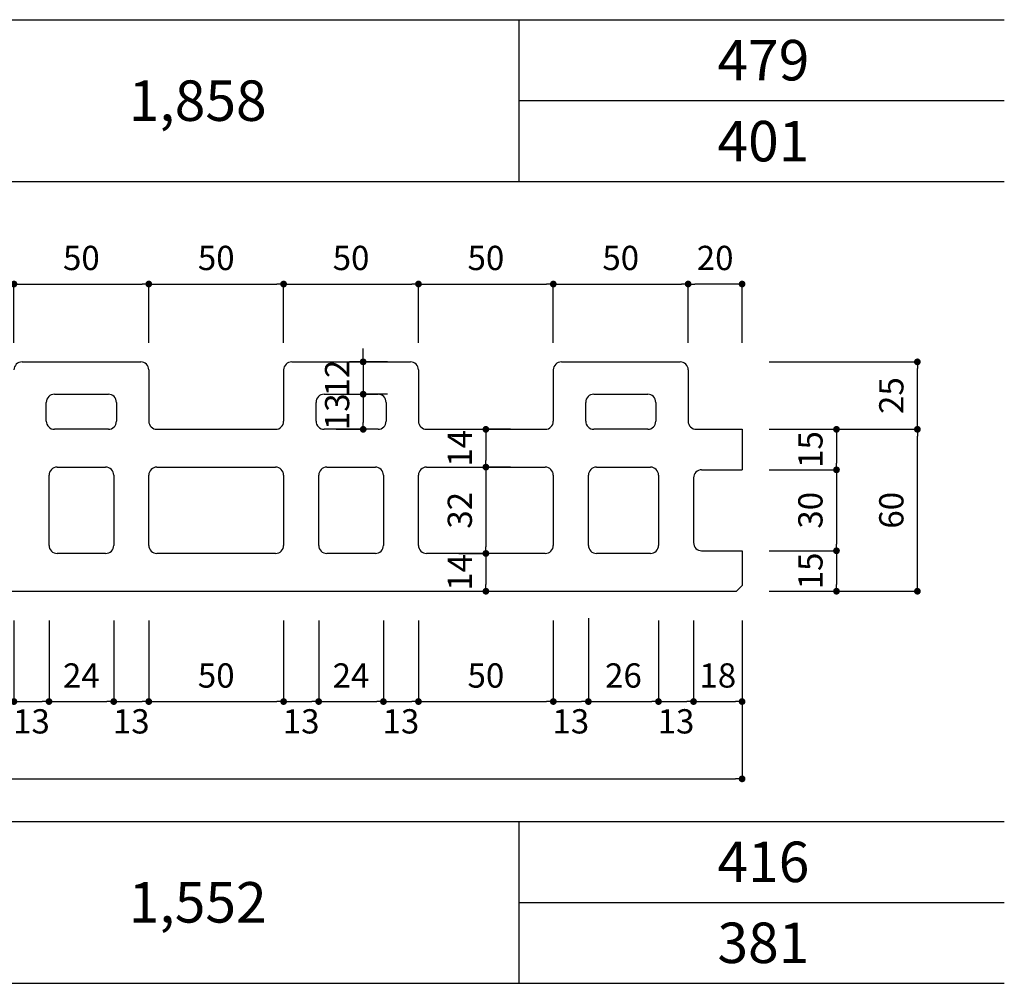
# Model space of a CAD drawing. Units: millimetres. Extents: x 1253 to 8075, y -5394 to 104.
# Drawn here: x 3480 to 3845, y -2601 to -2244 of the extents above; entities that cross this region are included whole.
import ezdxf

# ---------------------------------------------------------------- set-up
doc = ezdxf.new("R2010")
doc.units = ezdxf.units.MM
for name, color, linetype in [('AL', 5, 'Continuous'), ('MOJI', 7, 'Continuous'), ('SUNPO', 7, 'Continuous')]:
    doc.layers.add(name, color=color, linetype=linetype)
doc.styles.add('MS', font='txt')
doc.dimstyles.new('nozawa_AL', dxfattribs={"dimtxt": 9, "dimasz": 2.5, "dimexe": 0, "dimexo": 10, "dimgap": 4, "dimtad": 1, "dimdsep": 46, "dimtxsty": 'MS', "dimblk": 'DOT', "dimcen": 0, "dimadec": 0, "dimazin": 0, "dimtfac": 1, "dimtmove": 0, "dimatfit": 3, "dimldrblk": 'DOT', "dimfxl": 0, "dimarcsym": 0})

# ---------------------------------------------------------------- blocks, each defined once
blk = doc.blocks.new('_Dot')
at = {"color": 0, "lineweight": -2}
blk.add_line((-0.5, 0), (-1, 0), dxfattribs=at)
at = {"color": 0, "const_width": 0.5}
blk.add_lwpolyline([(-0.25, 0, 1), (0.25, 0, 1)], format="xyb", close=True, dxfattribs=at)
blk = doc.blocks.new('*D1025')
at = {"layer": 'SUNPO', "color": 0, "lineweight": -2}
for p, q in [((3627.38, -2363.41), (3627.38, -2341.57)), ((3629.88, -2341.57), (3674.88, -2341.57)), ((3677.38, -2363.41), (3677.38, -2341.57))]:
    blk.add_line(p, q, dxfattribs=at)
at = {"layer": 'SUNPO', "color": 0, "lineweight": -2, "xscale": 2.5, "yscale": 2.5, "zscale": 2.5, "rotation": 180}
blk.add_blockref('_Dot', (3627.38, -2341.57), dxfattribs=at)
at = {"layer": 'SUNPO', "color": 0, "lineweight": -2, "xscale": 2.5, "yscale": 2.5, "zscale": 2.5}
blk.add_blockref('_Dot', (3677.38, -2341.57), dxfattribs=at)
at = {"layer": 'SUNPO', "color": 0, "insert": (3652.38, -2333.07), "char_height": 9, "attachment_point": 5, "style": 'MS'}
blk.add_mtext('50', dxfattribs=at)
blk = doc.blocks.new('*D1026')
at = {"layer": 'SUNPO', "color": 0, "lineweight": -2}
for p, q in [((3677.38, -2363.41), (3677.38, -2341.57)), ((3679.88, -2341.57), (3724.88, -2341.57)), ((3727.38, -2363.41), (3727.38, -2341.57))]:
    blk.add_line(p, q, dxfattribs=at)
at = {"layer": 'SUNPO', "color": 0, "lineweight": -2, "xscale": 2.5, "yscale": 2.5, "zscale": 2.5, "rotation": 180}
blk.add_blockref('_Dot', (3677.38, -2341.57), dxfattribs=at)
at = {"layer": 'SUNPO', "color": 0, "lineweight": -2, "xscale": 2.5, "yscale": 2.5, "zscale": 2.5}
blk.add_blockref('_Dot', (3727.38, -2341.57), dxfattribs=at)
at = {"layer": 'SUNPO', "color": 0, "insert": (3702.38, -2333.07), "char_height": 9, "attachment_point": 5, "style": 'MS'}
blk.add_mtext('50', dxfattribs=at)
blk = doc.blocks.new('*D1027')
at = {"layer": 'SUNPO', "color": 0, "lineweight": -2}
for p, q in [((3527.38, -2363.41), (3527.38, -2341.57)), ((3529.88, -2341.57), (3574.88, -2341.57)), ((3577.38, -2363.41), (3577.38, -2341.57))]:
    blk.add_line(p, q, dxfattribs=at)
at = {"layer": 'SUNPO', "color": 0, "lineweight": -2, "xscale": 2.5, "yscale": 2.5, "zscale": 2.5, "rotation": 180}
blk.add_blockref('_Dot', (3527.38, -2341.57), dxfattribs=at)
at = {"layer": 'SUNPO', "color": 0, "lineweight": -2, "xscale": 2.5, "yscale": 2.5, "zscale": 2.5}
blk.add_blockref('_Dot', (3577.38, -2341.57), dxfattribs=at)
at = {"layer": 'SUNPO', "color": 0, "insert": (3552.38, -2333.07), "char_height": 9, "attachment_point": 5, "style": 'MS'}
blk.add_mtext('50', dxfattribs=at)
blk = doc.blocks.new('*D1028')
at = {"layer": 'SUNPO', "color": 0, "lineweight": -2}
for p, q in [((3577.38, -2363.41), (3577.38, -2341.57)), ((3579.88, -2341.57), (3624.88, -2341.57)), ((3627.38, -2363.41), (3627.38, -2341.57))]:
    blk.add_line(p, q, dxfattribs=at)
at = {"layer": 'SUNPO', "color": 0, "lineweight": -2, "xscale": 2.5, "yscale": 2.5, "zscale": 2.5, "rotation": 180}
blk.add_blockref('_Dot', (3577.38, -2341.57), dxfattribs=at)
at = {"layer": 'SUNPO', "color": 0, "lineweight": -2, "xscale": 2.5, "yscale": 2.5, "zscale": 2.5}
blk.add_blockref('_Dot', (3627.38, -2341.57), dxfattribs=at)
at = {"layer": 'SUNPO', "color": 0, "insert": (3602.38, -2333.07), "char_height": 9, "attachment_point": 5, "style": 'MS'}
blk.add_mtext('50', dxfattribs=at)
blk = doc.blocks.new('*D1030')
at = {"layer": 'SUNPO', "color": 0, "lineweight": -2}
for p, q in [((3477.38, -2363.41), (3477.38, -2341.57)), ((3479.88, -2341.57), (3524.88, -2341.57)), ((3527.38, -2363.41), (3527.38, -2341.57))]:
    blk.add_line(p, q, dxfattribs=at)
at = {"layer": 'SUNPO', "color": 0, "lineweight": -2, "xscale": 2.5, "yscale": 2.5, "zscale": 2.5, "rotation": 180}
blk.add_blockref('_Dot', (3477.38, -2341.57), dxfattribs=at)
at = {"layer": 'SUNPO', "color": 0, "lineweight": -2, "xscale": 2.5, "yscale": 2.5, "zscale": 2.5}
blk.add_blockref('_Dot', (3527.38, -2341.57), dxfattribs=at)
at = {"layer": 'SUNPO', "color": 0, "insert": (3502.38, -2333.07), "char_height": 9, "attachment_point": 5, "style": 'MS'}
blk.add_mtext('50', dxfattribs=at)
blk = doc.blocks.new('*D1037')
at = {"layer": 'SUNPO', "color": 0, "lineweight": -2}
for p, q in [((3727.38, -2363.41), (3727.38, -2341.57)), ((3744.88, -2341.57), (3729.88, -2341.57)), ((3747.38, -2363.41), (3747.38, -2341.57))]:
    blk.add_line(p, q, dxfattribs=at)
at = {"layer": 'SUNPO', "color": 0, "lineweight": -2, "xscale": 2.5, "yscale": 2.5, "zscale": 2.5, "rotation": 180}
blk.add_blockref('_Dot', (3727.38, -2341.57), dxfattribs=at)
at = {"layer": 'SUNPO', "color": 0, "lineweight": -2, "xscale": 2.5, "yscale": 2.5, "zscale": 2.5}
blk.add_blockref('_Dot', (3747.38, -2341.57), dxfattribs=at)
at = {"layer": 'SUNPO', "color": 0, "insert": (3737.38, -2333.07), "char_height": 9, "attachment_point": 5, "style": 'MS'}
blk.add_mtext('20', dxfattribs=at)
blk = doc.blocks.new('*D1038')
at = {"layer": 'SUNPO', "color": 0, "lineweight": -2}
for p, q in [((3757.38, -2395.41), (3782.38, -2395.41)), ((3782.38, -2397.91), (3782.38, -2407.91)), ((3757.38, -2410.41), (3782.38, -2410.41))]:
    blk.add_line(p, q, dxfattribs=at)
at = {"layer": 'SUNPO', "color": 0, "lineweight": -2, "xscale": 2.5, "yscale": 2.5, "zscale": 2.5}
for p, rotation in [((3782.38, -2395.41), 90), ((3782.38, -2410.41), 270)]:
    blk.add_blockref('_Dot', p, dxfattribs=dict(at, rotation=rotation))
at = {"layer": 'SUNPO', "color": 0, "insert": (3773.88, -2402.91), "char_height": 9, "attachment_point": 5, "rotation": 90, "style": 'MS'}
blk.add_mtext('15', dxfattribs=at)
blk = doc.blocks.new('*D1039')
at = {"layer": 'SUNPO', "color": 0, "lineweight": -2}
for p, q in [((3757.38, -2410.41), (3782.38, -2410.41)), ((3782.38, -2412.91), (3782.38, -2437.91)), ((3757.38, -2440.41), (3782.38, -2440.41))]:
    blk.add_line(p, q, dxfattribs=at)
at = {"layer": 'SUNPO', "color": 0, "lineweight": -2, "xscale": 2.5, "yscale": 2.5, "zscale": 2.5}
for p, rotation in [((3782.38, -2410.41), 90), ((3782.38, -2440.41), 270)]:
    blk.add_blockref('_Dot', p, dxfattribs=dict(at, rotation=rotation))
at = {"layer": 'SUNPO', "color": 0, "insert": (3773.88, -2425.41), "char_height": 9, "attachment_point": 5, "rotation": 90, "style": 'MS'}
blk.add_mtext('30', dxfattribs=at)
blk = doc.blocks.new('*D1040')
at = {"layer": 'SUNPO', "color": 0, "lineweight": -2}
for p, q in [((3757.38, -2440.41), (3782.38, -2440.41)), ((3782.38, -2442.91), (3782.38, -2452.91)), ((3757.38, -2455.41), (3782.38, -2455.41))]:
    blk.add_line(p, q, dxfattribs=at)
at = {"layer": 'SUNPO', "color": 0, "lineweight": -2, "xscale": 2.5, "yscale": 2.5, "zscale": 2.5}
for p, rotation in [((3782.38, -2440.41), 90), ((3782.38, -2455.41), 270)]:
    blk.add_blockref('_Dot', p, dxfattribs=dict(at, rotation=rotation))
at = {"layer": 'SUNPO', "color": 0, "insert": (3773.88, -2447.91), "char_height": 9, "attachment_point": 5, "rotation": 90, "style": 'MS'}
blk.add_mtext('15', dxfattribs=at)
blk = doc.blocks.new('*D1041')
at = {"layer": 'SUNPO', "color": 0, "lineweight": -2}
for p, q in [((3757.38, -2395.41), (3812.38, -2395.41)), ((3812.38, -2452.91), (3812.38, -2397.91)), ((3757.38, -2455.41), (3812.38, -2455.41))]:
    blk.add_line(p, q, dxfattribs=at)
at = {"layer": 'SUNPO', "color": 0, "lineweight": -2, "xscale": 2.5, "yscale": 2.5, "zscale": 2.5}
for p, rotation in [((3812.38, -2395.41), 90), ((3812.38, -2455.41), 270)]:
    blk.add_blockref('_Dot', p, dxfattribs=dict(at, rotation=rotation))
at = {"layer": 'SUNPO', "color": 0, "insert": (3803.88, -2425.41), "char_height": 9, "attachment_point": 5, "rotation": 90, "style": 'MS'}
blk.add_mtext('60', dxfattribs=at)
blk = doc.blocks.new('*D1042')
at = {"layer": 'SUNPO', "color": 0, "lineweight": -2}
for p, q in [((3757.38, -2370.41), (3812.38, -2370.41)), ((3812.38, -2392.91), (3812.38, -2372.91)), ((3757.38, -2395.41), (3812.38, -2395.41))]:
    blk.add_line(p, q, dxfattribs=at)
at = {"layer": 'SUNPO', "color": 0, "lineweight": -2, "xscale": 2.5, "yscale": 2.5, "zscale": 2.5}
for p, rotation in [((3812.38, -2370.41), 90), ((3812.38, -2395.41), 270)]:
    blk.add_blockref('_Dot', p, dxfattribs=dict(at, rotation=rotation))
at = {"layer": 'SUNPO', "color": 0, "insert": (3803.88, -2382.91), "char_height": 9, "attachment_point": 5, "rotation": 90, "style": 'MS'}
blk.add_mtext('25', dxfattribs=at)
blk = doc.blocks.new('*D1049')
at = {"layer": 'SUNPO', "color": 0, "lineweight": -2}
for p, q in [((3661.45, -2395.41), (3652.38, -2395.41)), ((3652.38, -2397.91), (3652.38, -2406.91)), ((3661.45, -2409.41), (3652.38, -2409.41))]:
    blk.add_line(p, q, dxfattribs=at)
at = {"layer": 'SUNPO', "color": 0, "lineweight": -2, "xscale": 2.5, "yscale": 2.5, "zscale": 2.5}
for p, rotation in [((3652.38, -2395.41), 90), ((3652.38, -2409.41), 270)]:
    blk.add_blockref('_Dot', p, dxfattribs=dict(at, rotation=rotation))
at = {"layer": 'SUNPO', "color": 0, "insert": (3643.88, -2402.41), "char_height": 9, "attachment_point": 5, "rotation": 90, "style": 'MS'}
blk.add_mtext('14', dxfattribs=at)
blk = doc.blocks.new('*D1050')
at = {"layer": 'SUNPO', "color": 0, "lineweight": -2}
for p, q in [((3642.38, -2409.41), (3652.38, -2409.41)), ((3652.38, -2411.91), (3652.38, -2438.91)), ((3642.38, -2441.41), (3652.38, -2441.41))]:
    blk.add_line(p, q, dxfattribs=at)
at = {"layer": 'SUNPO', "color": 0, "lineweight": -2, "xscale": 2.5, "yscale": 2.5, "zscale": 2.5}
for p, rotation in [((3652.38, -2409.41), 90), ((3652.38, -2441.41), 270)]:
    blk.add_blockref('_Dot', p, dxfattribs=dict(at, rotation=rotation))
at = {"layer": 'SUNPO', "color": 0, "insert": (3643.88, -2425.41), "char_height": 9, "attachment_point": 5, "rotation": 90, "style": 'MS'}
blk.add_mtext('32', dxfattribs=at)
blk = doc.blocks.new('*D1051')
at = {"layer": 'SUNPO', "color": 0, "lineweight": -2}
for p, q in [((3642.38, -2441.41), (3652.38, -2441.41)), ((3652.38, -2443.91), (3652.38, -2452.91)), ((3642.38, -2455.41), (3652.38, -2455.41))]:
    blk.add_line(p, q, dxfattribs=at)
at = {"layer": 'SUNPO', "color": 0, "lineweight": -2, "xscale": 2.5, "yscale": 2.5, "zscale": 2.5}
for p, rotation in [((3652.38, -2441.41), 90), ((3652.38, -2455.41), 270)]:
    blk.add_blockref('_Dot', p, dxfattribs=dict(at, rotation=rotation))
at = {"layer": 'SUNPO', "color": 0, "insert": (3643.88, -2448.41), "char_height": 9, "attachment_point": 5, "rotation": 90, "style": 'MS'}
blk.add_mtext('14', dxfattribs=at)
blk = doc.blocks.new('*D1052')
at = {"layer": 'SUNPO', "color": 0, "lineweight": -2}
for p, q in [((3606.88, -2367.91), (3606.88, -2365.41)), ((3615.94, -2370.41), (3606.88, -2370.41)), ((3606.88, -2370.41), (3606.88, -2382.41)), ((3615.94, -2382.41), (3606.88, -2382.41)), ((3606.88, -2384.91), (3606.88, -2387.41))]:
    blk.add_line(p, q, dxfattribs=at)
at = {"layer": 'SUNPO', "color": 0, "lineweight": -2, "xscale": 2.5, "yscale": 2.5, "zscale": 2.5}
for p, rotation in [((3606.88, -2370.41), 270), ((3606.88, -2382.41), 90)]:
    blk.add_blockref('_Dot', p, dxfattribs=dict(at, rotation=rotation))
at = {"layer": 'SUNPO', "color": 0, "insert": (3598.38, -2376.41), "char_height": 9, "attachment_point": 5, "rotation": 90, "style": 'MS'}
blk.add_mtext('12', dxfattribs=at)
blk = doc.blocks.new('*D1053')
at = {"layer": 'SUNPO', "color": 0, "lineweight": -2}
for p, q in [((3596.88, -2382.41), (3606.88, -2382.41)), ((3606.88, -2384.91), (3606.88, -2392.91)), ((3596.88, -2395.41), (3606.88, -2395.41))]:
    blk.add_line(p, q, dxfattribs=at)
at = {"layer": 'SUNPO', "color": 0, "lineweight": -2, "xscale": 2.5, "yscale": 2.5, "zscale": 2.5}
for p, rotation in [((3606.88, -2382.41), 90), ((3606.88, -2395.41), 270)]:
    blk.add_blockref('_Dot', p, dxfattribs=dict(at, rotation=rotation))
at = {"layer": 'SUNPO', "color": 0, "insert": (3598.38, -2388.91), "char_height": 9, "attachment_point": 5, "rotation": 90, "style": 'MS'}
blk.add_mtext('13', dxfattribs=at)
blk = doc.blocks.new('*D1056')
at = {"layer": 'SUNPO', "color": 0, "lineweight": -2}
for p, q in [((3590.38, -2466.29), (3590.38, -2496.29)), ((3614.38, -2466.29), (3614.38, -2496.29)), ((3592.88, -2496.29), (3611.88, -2496.29))]:
    blk.add_line(p, q, dxfattribs=at)
at = {"layer": 'SUNPO', "color": 0, "lineweight": -2, "xscale": 2.5, "yscale": 2.5, "zscale": 2.5, "rotation": 180}
blk.add_blockref('_Dot', (3590.38, -2496.29), dxfattribs=at)
at = {"layer": 'SUNPO', "color": 0, "lineweight": -2, "xscale": 2.5, "yscale": 2.5, "zscale": 2.5}
blk.add_blockref('_Dot', (3614.38, -2496.29), dxfattribs=at)
at = {"layer": 'SUNPO', "color": 0, "insert": (3602.38, -2487.79), "char_height": 9, "attachment_point": 5, "style": 'MS'}
blk.add_mtext('24', dxfattribs=at)
blk = doc.blocks.new('*D1057')
at = {"layer": 'SUNPO', "color": 0, "lineweight": -2}
for p, q in [((3627.38, -2466.29), (3627.38, -2496.29)), ((3677.38, -2466.29), (3677.38, -2496.29)), ((3629.88, -2496.29), (3674.88, -2496.29))]:
    blk.add_line(p, q, dxfattribs=at)
at = {"layer": 'SUNPO', "color": 0, "lineweight": -2, "xscale": 2.5, "yscale": 2.5, "zscale": 2.5, "rotation": 180}
blk.add_blockref('_Dot', (3627.38, -2496.29), dxfattribs=at)
at = {"layer": 'SUNPO', "color": 0, "lineweight": -2, "xscale": 2.5, "yscale": 2.5, "zscale": 2.5}
blk.add_blockref('_Dot', (3677.38, -2496.29), dxfattribs=at)
at = {"layer": 'SUNPO', "color": 0, "insert": (3652.38, -2487.79), "char_height": 9, "attachment_point": 5, "style": 'MS'}
blk.add_mtext('50', dxfattribs=at)
blk = doc.blocks.new('*D1058')
at = {"layer": 'SUNPO', "color": 0, "lineweight": -2}
for p, q in [((3729.38, -2466.29), (3729.38, -2496.29)), ((3747.38, -2466.29), (3747.38, -2496.29)), ((3731.88, -2496.29), (3744.88, -2496.29))]:
    blk.add_line(p, q, dxfattribs=at)
at = {"layer": 'SUNPO', "color": 0, "lineweight": -2, "xscale": 2.5, "yscale": 2.5, "zscale": 2.5, "rotation": 180}
blk.add_blockref('_Dot', (3729.38, -2496.29), dxfattribs=at)
at = {"layer": 'SUNPO', "color": 0, "lineweight": -2, "xscale": 2.5, "yscale": 2.5, "zscale": 2.5}
blk.add_blockref('_Dot', (3747.38, -2496.29), dxfattribs=at)
at = {"layer": 'SUNPO', "color": 0, "insert": (3738.38, -2487.79), "char_height": 9, "attachment_point": 5, "style": 'MS'}
blk.add_mtext('18', dxfattribs=at)
blk = doc.blocks.new('*D1059')
at = {"layer": 'SUNPO', "color": 0, "lineweight": -2}
for p, q in [((3157.38, -2466.29), (3157.38, -2524.93)), ((3747.38, -2466.29), (3747.38, -2524.93)), ((3159.88, -2524.93), (3744.88, -2524.93))]:
    blk.add_line(p, q, dxfattribs=at)
at = {"layer": 'SUNPO', "color": 0, "lineweight": -2, "xscale": 2.5, "yscale": 2.5, "zscale": 2.5, "rotation": 180}
blk.add_blockref('_Dot', (3157.38, -2524.93), dxfattribs=at)
at = {"layer": 'SUNPO', "color": 0, "lineweight": -2, "xscale": 2.5, "yscale": 2.5, "zscale": 2.5}
blk.add_blockref('_Dot', (3747.38, -2524.93), dxfattribs=at)
at = {"layer": 'SUNPO', "color": 0, "insert": (3452.38, -2516.43), "char_height": 9, "attachment_point": 5, "style": 'MS'}
blk.add_mtext('590', dxfattribs=at)
blk = doc.blocks.new('*D1061')
at = {"layer": 'SUNPO', "color": 0, "lineweight": -2}
for p, q in [((3614.38, -2466.29), (3614.38, -2496.29)), ((3627.38, -2466.29), (3627.38, -2496.29)), ((3616.88, -2496.29), (3624.88, -2496.29))]:
    blk.add_line(p, q, dxfattribs=at)
at = {"layer": 'SUNPO', "color": 0, "lineweight": -2, "xscale": 2.5, "yscale": 2.5, "zscale": 2.5, "rotation": 180}
blk.add_blockref('_Dot', (3614.38, -2496.29), dxfattribs=at)
at = {"layer": 'SUNPO', "color": 0, "lineweight": -2, "xscale": 2.5, "yscale": 2.5, "zscale": 2.5}
blk.add_blockref('_Dot', (3627.38, -2496.29), dxfattribs=at)
at = {"layer": 'SUNPO', "color": 0, "insert": (3620.88, -2504.79), "char_height": 9, "attachment_point": 5, "style": 'MS'}
blk.add_mtext('13', dxfattribs=at)
blk = doc.blocks.new('*D1062')
at = {"layer": 'SUNPO', "color": 0, "lineweight": -2}
for p, q in [((3677.38, -2466.29), (3677.38, -2496.29)), ((3690.38, -2466.29), (3690.38, -2496.29)), ((3679.88, -2496.29), (3687.88, -2496.29))]:
    blk.add_line(p, q, dxfattribs=at)
at = {"layer": 'SUNPO', "color": 0, "lineweight": -2, "xscale": 2.5, "yscale": 2.5, "zscale": 2.5, "rotation": 180}
blk.add_blockref('_Dot', (3677.38, -2496.29), dxfattribs=at)
at = {"layer": 'SUNPO', "color": 0, "lineweight": -2, "xscale": 2.5, "yscale": 2.5, "zscale": 2.5}
blk.add_blockref('_Dot', (3690.38, -2496.29), dxfattribs=at)
at = {"layer": 'SUNPO', "color": 0, "insert": (3683.88, -2504.79), "char_height": 9, "attachment_point": 5, "style": 'MS'}
blk.add_mtext('13', dxfattribs=at)
blk = doc.blocks.new('*D1063')
at = {"layer": 'SUNPO', "color": 0, "lineweight": -2}
for p, q in [((3690.38, -2465.41), (3690.38, -2496.29)), ((3716.38, -2466.51), (3716.38, -2496.29)), ((3692.88, -2496.29), (3713.88, -2496.29))]:
    blk.add_line(p, q, dxfattribs=at)
at = {"layer": 'SUNPO', "color": 0, "lineweight": -2, "xscale": 2.5, "yscale": 2.5, "zscale": 2.5, "rotation": 180}
blk.add_blockref('_Dot', (3690.38, -2496.29), dxfattribs=at)
at = {"layer": 'SUNPO', "color": 0, "lineweight": -2, "xscale": 2.5, "yscale": 2.5, "zscale": 2.5}
blk.add_blockref('_Dot', (3716.38, -2496.29), dxfattribs=at)
at = {"layer": 'SUNPO', "color": 0, "insert": (3703.38, -2487.79), "char_height": 9, "attachment_point": 5, "style": 'MS'}
blk.add_mtext('26', dxfattribs=at)
blk = doc.blocks.new('*D1064')
at = {"layer": 'SUNPO', "color": 0, "lineweight": -2}
for p, q in [((3716.38, -2466.29), (3716.38, -2496.29)), ((3729.38, -2466.29), (3729.38, -2496.29)), ((3718.88, -2496.29), (3726.88, -2496.29))]:
    blk.add_line(p, q, dxfattribs=at)
at = {"layer": 'SUNPO', "color": 0, "lineweight": -2, "xscale": 2.5, "yscale": 2.5, "zscale": 2.5, "rotation": 180}
blk.add_blockref('_Dot', (3716.38, -2496.29), dxfattribs=at)
at = {"layer": 'SUNPO', "color": 0, "lineweight": -2, "xscale": 2.5, "yscale": 2.5, "zscale": 2.5}
blk.add_blockref('_Dot', (3729.38, -2496.29), dxfattribs=at)
at = {"layer": 'SUNPO', "color": 0, "insert": (3722.88, -2504.79), "char_height": 9, "attachment_point": 5, "style": 'MS'}
blk.add_mtext('13', dxfattribs=at)
blk = doc.blocks.new('*D1065')
at = {"layer": 'SUNPO', "color": 0, "lineweight": -2}
for p, q in [((3490.38, -2466.29), (3490.38, -2496.29)), ((3514.38, -2466.29), (3514.38, -2496.29)), ((3492.88, -2496.29), (3511.88, -2496.29))]:
    blk.add_line(p, q, dxfattribs=at)
at = {"layer": 'SUNPO', "color": 0, "lineweight": -2, "xscale": 2.5, "yscale": 2.5, "zscale": 2.5, "rotation": 180}
blk.add_blockref('_Dot', (3490.38, -2496.29), dxfattribs=at)
at = {"layer": 'SUNPO', "color": 0, "lineweight": -2, "xscale": 2.5, "yscale": 2.5, "zscale": 2.5}
blk.add_blockref('_Dot', (3514.38, -2496.29), dxfattribs=at)
at = {"layer": 'SUNPO', "color": 0, "insert": (3502.38, -2487.79), "char_height": 9, "attachment_point": 5, "style": 'MS'}
blk.add_mtext('24', dxfattribs=at)
blk = doc.blocks.new('*D1066')
at = {"layer": 'SUNPO', "color": 0, "lineweight": -2}
for p, q in [((3527.38, -2466.29), (3527.38, -2496.29)), ((3577.38, -2466.29), (3577.38, -2496.29)), ((3529.88, -2496.29), (3574.88, -2496.29))]:
    blk.add_line(p, q, dxfattribs=at)
at = {"layer": 'SUNPO', "color": 0, "lineweight": -2, "xscale": 2.5, "yscale": 2.5, "zscale": 2.5, "rotation": 180}
blk.add_blockref('_Dot', (3527.38, -2496.29), dxfattribs=at)
at = {"layer": 'SUNPO', "color": 0, "lineweight": -2, "xscale": 2.5, "yscale": 2.5, "zscale": 2.5}
blk.add_blockref('_Dot', (3577.38, -2496.29), dxfattribs=at)
at = {"layer": 'SUNPO', "color": 0, "insert": (3552.38, -2487.79), "char_height": 9, "attachment_point": 5, "style": 'MS'}
blk.add_mtext('50', dxfattribs=at)
blk = doc.blocks.new('*D1067')
at = {"layer": 'SUNPO', "color": 0, "lineweight": -2}
for p, q in [((3514.38, -2466.29), (3514.38, -2496.29)), ((3527.38, -2466.29), (3527.38, -2496.29)), ((3516.88, -2496.29), (3524.88, -2496.29))]:
    blk.add_line(p, q, dxfattribs=at)
at = {"layer": 'SUNPO', "color": 0, "lineweight": -2, "xscale": 2.5, "yscale": 2.5, "zscale": 2.5, "rotation": 180}
blk.add_blockref('_Dot', (3514.38, -2496.29), dxfattribs=at)
at = {"layer": 'SUNPO', "color": 0, "lineweight": -2, "xscale": 2.5, "yscale": 2.5, "zscale": 2.5}
blk.add_blockref('_Dot', (3527.38, -2496.29), dxfattribs=at)
at = {"layer": 'SUNPO', "color": 0, "insert": (3520.88, -2504.79), "char_height": 9, "attachment_point": 5, "style": 'MS'}
blk.add_mtext('13', dxfattribs=at)
blk = doc.blocks.new('*D1068')
at = {"layer": 'SUNPO', "color": 0, "lineweight": -2}
for p, q in [((3577.38, -2466.29), (3577.38, -2496.29)), ((3590.38, -2466.29), (3590.38, -2496.29)), ((3579.88, -2496.29), (3587.88, -2496.29))]:
    blk.add_line(p, q, dxfattribs=at)
at = {"layer": 'SUNPO', "color": 0, "lineweight": -2, "xscale": 2.5, "yscale": 2.5, "zscale": 2.5, "rotation": 180}
blk.add_blockref('_Dot', (3577.38, -2496.29), dxfattribs=at)
at = {"layer": 'SUNPO', "color": 0, "lineweight": -2, "xscale": 2.5, "yscale": 2.5, "zscale": 2.5}
blk.add_blockref('_Dot', (3590.38, -2496.29), dxfattribs=at)
at = {"layer": 'SUNPO', "color": 0, "insert": (3583.88, -2504.79), "char_height": 9, "attachment_point": 5, "style": 'MS'}
blk.add_mtext('13', dxfattribs=at)
blk = doc.blocks.new('*D1072')
at = {"layer": 'SUNPO', "color": 0, "lineweight": -2}
for p, q in [((3477.38, -2466.29), (3477.38, -2496.29)), ((3490.38, -2466.29), (3490.38, -2496.29)), ((3479.88, -2496.29), (3487.88, -2496.29))]:
    blk.add_line(p, q, dxfattribs=at)
at = {"layer": 'SUNPO', "color": 0, "lineweight": -2, "xscale": 2.5, "yscale": 2.5, "zscale": 2.5, "rotation": 180}
blk.add_blockref('_Dot', (3477.38, -2496.29), dxfattribs=at)
at = {"layer": 'SUNPO', "color": 0, "lineweight": -2, "xscale": 2.5, "yscale": 2.5, "zscale": 2.5}
blk.add_blockref('_Dot', (3490.38, -2496.29), dxfattribs=at)
at = {"layer": 'SUNPO', "color": 0, "insert": (3483.88, -2504.79), "char_height": 9, "attachment_point": 5, "style": 'MS'}
blk.add_mtext('13', dxfattribs=at)

msp = doc.modelspace()

# ---------------------------------------------------------------- linework, layer by layer
at = {"layer": 'AL', "color": 5}
for p, q in [((3480.385, -2370.409), (3524.385, -2370.409)), ((3580.385, -2370.409), (3624.385, -2370.409)), ((3615.385, -2370.409), (3601.845, -2370.409)), ((3680.385, -2370.409), (3724.385, -2370.409)), ((3527.385, -2373.409), (3527.385, -2392.409)), ((3577.385, -2373.409), (3577.385, -2392.409)), ((3627.385, -2373.409), (3627.385, -2392.409)), ((3677.385, -2373.409), (3677.385, -2392.409)), ((3727.385, -2373.409), (3727.385, -2392.409)), ((3492.385, -2382.409), (3512.385, -2382.409)), ((3592.385, -2382.409), (3612.385, -2382.409)), ((3692.385, -2382.409), (3712.385, -2382.409)), ((3489.385, -2392.409), (3489.385, -2385.409)), ((3515.385, -2385.409), (3515.385, -2392.409)), ((3589.385, -2392.409), (3589.385, -2385.409)), ((3615.385, -2385.409), (3615.385, -2392.409)), ((3689.385, -2392.409), (3689.385, -2385.409)), ((3715.385, -2385.409), (3715.385, -2392.409)), ((3512.385, -2395.409), (3492.385, -2395.409)), ((3530.385, -2395.409), (3574.385, -2395.409)), ((3612.385, -2395.409), (3592.385, -2395.409)), ((3630.385, -2395.409), (3674.385, -2395.409)), ((3712.385, -2395.409), (3692.385, -2395.409)), ((3730.385, -2395.409), (3747.385, -2395.409)), ((3747.385, -2395.409), (3747.385, -2410.409)), ((3493.385, -2409.409), (3511.385, -2409.409)), ((3530.385, -2409.409), (3574.385, -2409.409)), ((3593.385, -2409.409), (3611.385, -2409.409)), ((3630.385, -2409.409), (3674.385, -2409.409)), ((3693.385, -2409.409), (3713.385, -2409.409)), ((3490.385, -2438.409), (3490.385, -2412.409)), ((3514.385, -2412.409), (3514.385, -2438.409)), ((3527.385, -2438.409), (3527.385, -2412.409)), ((3577.385, -2412.409), (3577.385, -2438.409)), ((3590.385, -2438.409), (3590.385, -2412.409)), ((3614.385, -2412.409), (3614.385, -2438.409)), ((3627.385, -2438.409), (3627.385, -2412.409)), ((3677.385, -2412.409), (3677.385, -2438.409)), ((3690.385, -2438.409), (3690.385, -2412.409)), ((3716.385, -2412.409), (3716.385, -2438.409)), ((3732.385, -2410.409), (3747.385, -2410.409)), ((3729.385, -2413.409), (3729.385, -2437.409)), ((3511.385, -2441.409), (3493.385, -2441.409)), ((3574.385, -2441.409), (3530.385, -2441.409)), ((3611.385, -2441.409), (3593.385, -2441.409)), ((3674.385, -2441.409), (3630.385, -2441.409)), ((3713.385, -2441.409), (3693.385, -2441.409)), ((3732.385, -2440.409), (3747.385, -2440.409)), ((3159.505, -2455.409), (3745.265, -2455.409)), ((3159.505, -2455.409), (3745.265, -2455.409))]:
    msp.add_line(p, q, dxfattribs=at)
msp.add_lwpolyline([(3747.385, -2440.409), (3747.385, -2453.289), (3745.265, -2455.409)], dxfattribs=at)
for centre, start, end in [((3480.385, -2373.409), 90, 180), ((3524.385, -2373.409), 0, 90), ((3580.385, -2373.409), 90, 180), ((3624.385, -2373.409), 0, 90), ((3680.385, -2373.409), 90, 180), ((3724.385, -2373.409), 0, 90), ((3492.385, -2385.409), 90, 180), ((3512.385, -2385.409), 0, 90), ((3592.385, -2385.409), 90, 180), ((3612.385, -2385.409), 0, 90), ((3692.385, -2385.409), 90, 180), ((3712.385, -2385.409), 0, 90), ((3492.385, -2392.409), 179.99998, 269.99998), ((3512.385, -2392.409), 269.99998, 359.99998), ((3530.385, -2392.409), 179.99998, 269.99998), ((3574.385, -2392.409), 269.99998, 359.99998), ((3592.385, -2392.409), 179.99998, 269.99998), ((3612.385, -2392.409), 269.99998, 359.99998), ((3630.385, -2392.409), 179.99998, 269.99998), ((3674.385, -2392.409), 269.99998, 359.99998), ((3692.385, -2392.409), 179.99998, 269.99998), ((3712.385, -2392.409), 269.99998, 359.99998), ((3730.385, -2392.409), 179.99998, 269.99998), ((3493.385, -2412.409), 90, 180), ((3511.385, -2412.409), 0, 90), ((3530.385, -2412.409), 90, 180), ((3574.385, -2412.409), 0, 90), ((3593.385, -2412.409), 90, 180), ((3611.385, -2412.409), 0, 90), ((3630.385, -2412.409), 90, 180), ((3674.385, -2412.409), 0, 90), ((3693.385, -2412.409), 90, 180), ((3713.385, -2412.409), 0, 90), ((3732.385, -2413.409), 90, 180), ((3493.385, -2438.409), 179.99998, 269.99998), ((3511.385, -2438.409), 269.99998, 359.99998), ((3530.385, -2438.409), 179.99998, 269.99998), ((3574.385, -2438.409), 269.99998, 359.99998), ((3593.385, -2438.409), 179.99998, 269.99998), ((3611.385, -2438.409), 269.99998, 359.99998), ((3630.385, -2438.409), 179.99998, 269.99998), ((3674.385, -2438.409), 269.99998, 359.99998), ((3693.385, -2438.409), 179.99998, 269.99998), ((3713.385, -2438.409), 269.99998, 359.99998), ((3732.385, -2437.409), 179.99998, 269.99998)]:
    msp.add_arc(centre, 3, start, end, dxfattribs=at)
at = {"layer": 'MOJI'}
for p, q in [((2703.383, -2243.621), (3844.611, -2243.621)), ((3664.611, -2243.621), (3664.611, -2303.621)), ((3664.611, -2273.621), (3844.611, -2273.621)), ((2703.383, -2303.621), (3844.611, -2303.621)), ((2703.383, -2540.689), (3844.611, -2540.689)), ((3664.611, -2540.689), (3664.611, -2600.689)), ((3664.611, -2570.689), (3844.611, -2570.689)), ((2703.383, -2600.689), (3844.611, -2600.689))]:
    msp.add_line(p, q, dxfattribs=at)
at = {"layer": 'SUNPO'}
msp.add_line((3747.385, -2466.289), (3747.385, -2496.789), dxfattribs=at)

# ---------------------------------------------------------------- texts
at = {"layer": 'MOJI'}
for s, p in [('479', (3738.248, -2266.121)), ('1,858', (3519.963, -2281.121)), ('401', (3738.248, -2296.121)), ('416', (3738.248, -2563.189)), ('1,552', (3519.963, -2578.189)), ('381', (3738.248, -2593.189))]:
    msp.add_text(s, height=15, dxfattribs=at).set_placement(p)

# ---------------------------------------------------------------- dimensions: what is measured, and where the dimension line sits
at = {"layer": 'SUNPO'}
for base, p1, p2, picture, middle in [((3527.385, -2341.567), (3477.385, -2373.409), (3527.385, -2373.409), '*D1030', (3502.385, -2333.067)), ((3577.385, -2341.567), (3527.385, -2373.409), (3577.385, -2373.409), '*D1027', (3552.385, -2333.067)), ((3627.385, -2341.567), (3577.385, -2373.409), (3627.385, -2373.409), '*D1028', (3602.385, -2333.067)), ((3677.385, -2341.567), (3627.385, -2373.409), (3677.385, -2373.409), '*D1025', (3652.385, -2333.067)), ((3727.385, -2341.567), (3677.385, -2373.409), (3727.385, -2373.409), '*D1026', (3702.385, -2333.067)), ((3747.385, -2524.933), (3157.385, -2456.289), (3747.385, -2456.289), '*D1059', (3452.385, -2516.433)), ((3514.385, -2496.289), (3490.385, -2456.289), (3514.385, -2456.289), '*D1065', (3502.385, -2487.789)), ((3577.385, -2496.289), (3527.385, -2456.289), (3577.385, -2456.289), '*D1066', (3552.385, -2487.789)), ((3614.385, -2496.289), (3590.385, -2456.289), (3614.385, -2456.289), '*D1056', (3602.385, -2487.789)), ((3677.385, -2496.289), (3627.385, -2456.289), (3677.385, -2456.289), '*D1057', (3652.385, -2487.789)), ((3716.385, -2496.289), (3690.385, -2455.409), (3716.385, -2456.51), '*D1063', (3703.385, -2487.789)), ((3747.385, -2496.289), (3729.385, -2456.289), (3747.385, -2456.289), '*D1058', (3738.385, -2487.789))]:
    dim = msp.add_linear_dim(base=base, p1=p1, p2=p2, dimstyle='nozawa_AL', dxfattribs=at)
    dim.commit()
    dim.dimension.update_dxf_attribs({"geometry": picture, "text_midpoint": middle})
for base, p1, p2, angle, picture, middle in [((3727.385, -2341.567), (3747.385, -2373.409), (3727.385, -2373.409), 180, '*D1037', (3737.385, -2333.067)), ((3812.385, -2395.409), (3747.385, -2455.409), (3747.385, -2395.409), 90, '*D1041', (3803.885, -2425.409)), ((3652.385, -2441.409), (3652.385, -2409.409), (3652.385, -2441.409), 90, '*D1050', (3643.885, -2425.409)), ((3782.385, -2440.409), (3747.385, -2410.409), (3747.385, -2440.409), 90, '*D1039', (3773.885, -2425.409))]:
    dim = msp.add_linear_dim(base=base, p1=p1, p2=p2, angle=angle, dimstyle='nozawa_AL', dxfattribs=at)
    dim.commit()
    dim.dimension.update_dxf_attribs({"geometry": picture, "text_midpoint": middle})
for base, p1, p2, picture, middle in [((3606.876, -2382.409), (3605.944, -2370.409), (3605.944, -2382.409), '*D1052', (3606.876, -2376.409)), ((3812.385, -2370.409), (3747.385, -2395.409), (3747.385, -2370.409), '*D1042', (3812.385, -2382.909)), ((3606.876, -2395.409), (3606.876, -2382.409), (3606.876, -2395.409), '*D1053', (3606.876, -2388.909)), ((3652.385, -2409.409), (3651.452, -2395.409), (3651.452, -2409.409), '*D1049', (3652.385, -2402.409)), ((3782.385, -2410.409), (3747.385, -2395.409), (3747.385, -2410.409), '*D1038', (3782.385, -2402.909)), ((3652.385, -2455.409), (3652.385, -2441.409), (3652.385, -2455.409), '*D1051', (3652.385, -2448.409)), ((3782.385, -2455.409), (3747.385, -2440.409), (3747.385, -2455.409), '*D1040', (3782.385, -2447.909))]:
    dim = msp.add_linear_dim(base=base, p1=p1, p2=p2, angle=90, dimstyle='nozawa_AL', dxfattribs=at)
    dim.commit()
    dim.dimension.update_dxf_attribs({"geometry": picture, "text_midpoint": middle, "dimtype": 160})
for base, p1, p2, picture, middle in [((3490.385, -2496.289), (3477.385, -2456.289), (3490.385, -2456.289), '*D1072', (3483.885, -2496.289)), ((3527.385, -2496.289), (3514.385, -2456.289), (3527.385, -2456.289), '*D1067', (3520.885, -2496.289)), ((3590.385, -2496.289), (3577.385, -2456.289), (3590.385, -2456.289), '*D1068', (3583.885, -2496.289)), ((3627.385, -2496.289), (3614.385, -2456.289), (3627.385, -2456.289), '*D1061', (3620.885, -2496.289)), ((3690.385, -2496.289), (3677.385, -2456.289), (3690.385, -2456.289), '*D1062', (3683.885, -2496.289)), ((3729.385, -2496.289), (3716.385, -2456.289), (3729.385, -2456.289), '*D1064', (3722.885, -2496.289))]:
    dim = msp.add_linear_dim(base=base, p1=p1, p2=p2, dimstyle='nozawa_AL', override={"dimtad": 2}, dxfattribs=at)
    dim.commit()
    dim.dimension.update_dxf_attribs({"geometry": picture, "text_midpoint": middle, "dimtype": 160})

doc.saveas('drawing.dxf')
